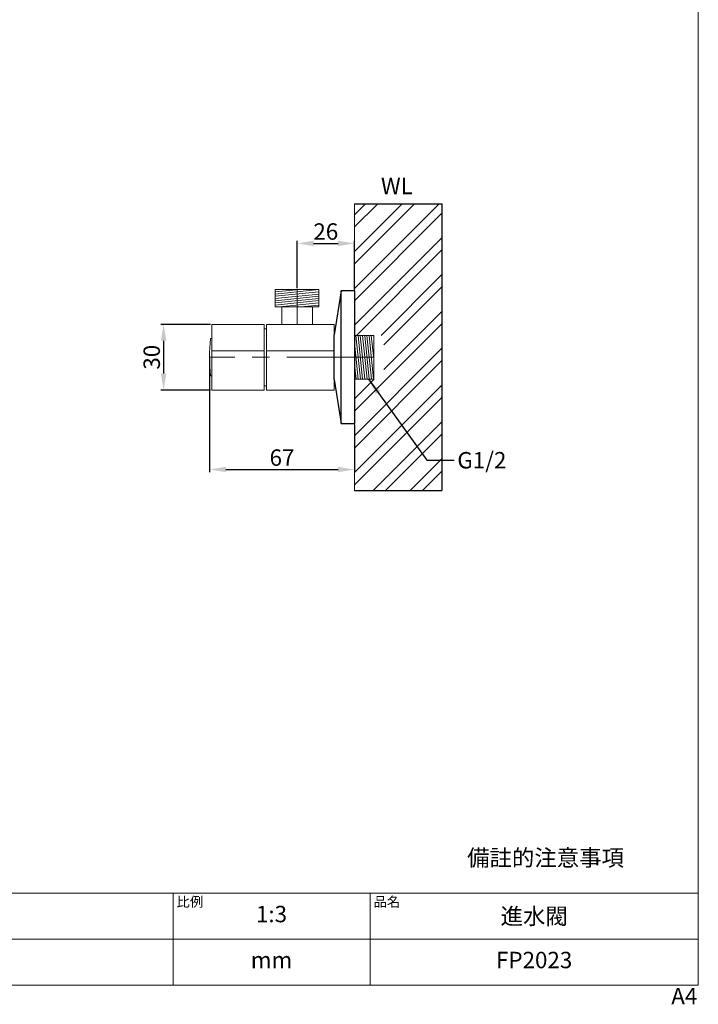
# Model space of a CAD drawing. Units: millimetres. Extents: x 5389 to 6019, y 231 to 1131.
# Drawn here: x 5709 to 6019, y 231 to 681 of the extents above; entities that cross this region are included whole.
import ezdxf

# ---------------------------------------------------------------- set-up
doc = ezdxf.new("R2010")
doc.units = ezdxf.units.MM
doc.linetypes.add('CENTER', pattern=[50.8, 31.75, -6.35, 6.35, -6.35])
doc.layers.get('0').update_dxf_attribs({"lineweight": 15})
doc.layers.get('Defpoints').update_dxf_attribs({"color": 8})
for name, color, linetype, lineweight in [('C', 1, 'CENTER', 5), ('DIM', 3, 'Continuous', 5), ('I', 7, 'Continuous', 15), ('PV', 7, 'Continuous', 15)]:
    doc.layers.add(name, color=color, linetype=linetype, lineweight=lineweight)
doc.styles.add('ETCH', font='txt')
doc.styles.get("Standard").update_dxf_attribs({"font": 'arial.ttf'})
doc.dimstyles.new('ISO-25', dxfattribs={"dimtxt": 7.5, "dimasz": 7.5, "dimexe": 1.25, "dimexo": 0.625, "dimtad": 1, "dimtxsty": 'Standard', "dimcen": 2.5, "dimadec": 0, "dimazin": 0, "dimtfac": 1, "dimtmove": 0, "dimatfit": 3, "dimfxl": 0, "dimarcsym": 0})

# ---------------------------------------------------------------- blocks, each defined once
blk = doc.blocks.new('*D10')
at = {"layer": 'Defpoints', "color": 0}
for p in [(5796.27, 542.13), (5774.27, 512.13), (5796.27, 512.13)]:
    blk.add_point(p, dxfattribs=at)
at = {"layer": 'DIM', "color": 0, "lineweight": -2}
for p, q in [((5795.64, 542.13), (5773.02, 542.13)), ((5774.27, 534.63), (5774.27, 519.63)), ((5795.64, 512.13), (5773.02, 512.13))]:
    blk.add_line(p, q, dxfattribs=at)
at = {"layer": 'DIM', "color": 0}
for points in [[(5773.02, 534.63), (5775.52, 534.63), (5774.27, 542.13)], [(5773.02, 519.63), (5775.52, 519.63), (5774.27, 512.13)]]:
    blk.add_solid(points, dxfattribs=at)
at = {"layer": 'DIM', "color": 0, "insert": (5769.81, 527.13), "char_height": 7.5, "attachment_point": 5, "rotation": 90}
blk.add_mtext('30', dxfattribs=at)
blk = doc.blocks.new('*D15')
at = {"layer": 'Defpoints', "color": 0}
for p in [(5795.27, 527.13), (5861.47, 496.83), (5861.47, 475.83)]:
    blk.add_point(p, dxfattribs=at)
at = {"layer": 'DIM', "color": 0, "lineweight": -2}
for p, q in [((5795.27, 526.51), (5795.27, 474.58)), ((5861.47, 496.21), (5861.47, 474.58)), ((5802.77, 475.83), (5853.97, 475.83))]:
    blk.add_line(p, q, dxfattribs=at)
at = {"layer": 'DIM', "color": 0}
for points in [[(5802.77, 477.08), (5802.77, 474.58), (5795.27, 475.83)], [(5853.97, 477.08), (5853.97, 474.58), (5861.47, 475.83)]]:
    blk.add_solid(points, dxfattribs=at)
at = {"layer": 'DIM', "color": 0, "insert": (5828.37, 480.29), "char_height": 7.5, "attachment_point": 5}
blk.add_mtext('67', dxfattribs=at)
blk = doc.blocks.new('*D16')
at = {"layer": 'Defpoints', "color": 0}
for p in [(5861.47, 579.13), (5835.27, 558.13), (5861.47, 557.43)]:
    blk.add_point(p, dxfattribs=at)
at = {"layer": 'DIM', "color": 0, "lineweight": -2}
for p, q in [((5835.27, 558.76), (5835.27, 580.38)), ((5861.47, 558.06), (5861.47, 580.38)), ((5842.77, 579.13), (5853.97, 579.13))]:
    blk.add_line(p, q, dxfattribs=at)
at = {"layer": 'DIM', "color": 0}
for points in [[(5842.77, 580.38), (5842.77, 577.88), (5835.27, 579.13)], [(5853.97, 580.38), (5853.97, 577.88), (5861.47, 579.13)]]:
    blk.add_solid(points, dxfattribs=at)
at = {"layer": 'DIM', "color": 0, "insert": (5848.37, 583.59), "char_height": 7.5, "attachment_point": 5}
blk.add_mtext('26', dxfattribs=at)

msp = doc.modelspace()

# ---------------------------------------------------------------- hatches: boundary and pattern name
h = msp.add_hatch()
h.set_pattern_fill('ANSI32', color=251, scale=1.25)
h.set_pattern_definition([(45, (808.747, 186.825), (-8.41899, 8.41899), []), (45, (814.359, 186.825), (-8.41899, 8.41899), [])])
h.paths.add_polyline_path([(5901.467, 597.278), (5861.467, 597.278), (5861.467, 537.134), (5874.967, 537.134), (5874.967, 517.134), (5861.467, 517.134), (5861.467, 466.177), (5901.467, 466.177)])

# ---------------------------------------------------------------- linework, layer by layer
for p, q in [((5825.267, 558.134), (5845.267, 558.134)), ((5826.765, 558.134), (5825.267, 557.979)), ((5836.505, 558.134), (5825.267, 556.974)), ((5845.267, 558.033), (5825.267, 555.968)), ((5845.267, 557.027), (5825.267, 554.963)), ((5845.267, 556.022), (5825.267, 553.958)), ((5845.267, 555.017), (5825.267, 552.952)), ((5845.267, 554.011), (5825.267, 551.947)), ((5845.267, 553.006), (5825.267, 550.942)), ((5825.267, 550.134), (5845.267, 550.134)), ((5845.267, 552.001), (5827.177, 550.134)), ((5828.267, 550.134), (5828.267, 542.134)), ((5845.267, 550.995), (5836.917, 550.134)), ((5842.267, 550.134), (5842.267, 542.134)), ((5796.267, 535.634), (5795.767, 535.634)), ((5852.267, 537.134), (5852.267, 517.134)), ((5864.187, 517.134), (5862.123, 537.134)), ((5865.193, 517.134), (5863.128, 537.134)), ((5866.198, 517.134), (5864.134, 537.134)), ((5867.203, 517.134), (5865.139, 537.134)), ((5868.209, 517.134), (5866.144, 537.134)), ((5869.214, 517.134), (5867.15, 537.134)), ((5870.219, 517.134), (5868.155, 537.134)), ((5870.267, 526.41), (5869.16, 537.134)), ((5870.267, 536.15), (5870.166, 537.134)), ((5870.267, 537.134), (5870.267, 517.134)), ((5863.182, 517.134), (5861.467, 533.749)), ((5862.177, 517.134), (5861.467, 524.009)), ((5795.767, 518.634), (5796.267, 518.634))]:
    msp.add_line(p, q)
at = {"linetype": 'Continuous', "lineweight": 25}
for p, q in [((5855.467, 557.434), (5852.267, 537.334)), ((5861.467, 557.434), (5855.467, 557.434)), ((5855.467, 527.134), (5855.467, 557.434)), ((5861.467, 557.434), (5861.467, 496.834)), ((5852.267, 516.934), (5852.267, 537.334)), ((5855.467, 496.834), (5855.467, 527.134)), ((5852.267, 516.934), (5855.467, 496.834)), ((5855.467, 496.834), (5861.467, 496.834))]:
    msp.add_line(p, q, dxfattribs=at)
for points in [[(5796.267, 542.134), (5820.267, 542.134), (5820.267, 530.009), (5796.267, 530.009)], [(5820.267, 540.134), (5821.267, 540.134), (5821.267, 514.134), (5820.267, 514.134)], [(5821.267, 542.134), (5852.267, 542.134), (5852.267, 530.009), (5821.267, 530.009)], [(5796.267, 530.009), (5820.267, 530.009), (5820.267, 512.134), (5796.267, 512.134)], [(5821.267, 530.009), (5852.267, 530.009), (5852.267, 512.134), (5821.267, 512.134)]]:
    msp.add_lwpolyline(points, close=True)
msp.add_arc((5867.86, 527.134), 72.592, 173.27568, 186.72432)
at = {"layer": 'C', "ltscale": 1.25}
for p, q in [((5835.267, 542.134), (5835.267, 558.134)), ((5870.267, 527.134), (5795.268, 527.134))]:
    msp.add_line(p, q, dxfattribs=at)
at = {"layer": 'Defpoints'}
for p, q in [((5861.467, 597.278), (5901.467, 597.278)), ((5901.467, 597.278), (5901.467, 466.177)), ((5861.467, 466.177), (5901.467, 466.177))]:
    msp.add_line(p, q, dxfattribs=at)
at = {"layer": 'I'}
for p, q in [((6018.572, 1131.239), (6018.572, 240.33)), ((5861.467, 597.278), (5861.467, 466.177)), ((6018.572, 282.239), (5388.572, 282.239)), ((5778.572, 282.239), (5778.572, 240.239)), ((5868.572, 282.239), (5868.572, 240.239)), ((6018.572, 282.239), (6018.572, 240.239)), ((6018.572, 261.239), (5508.572, 261.239)), ((6018.572, 240.239), (5388.572, 240.239)), ((6018.572, 240.239), (5388.572, 240.239))]:
    msp.add_line(p, q, dxfattribs=at)
at = {"layer": 'PV'}
for p, q in [((5825.267, 558.134), (5825.267, 550.134)), ((5845.267, 558.134), (5845.267, 550.134)), ((5870.267, 537.134), (5861.467, 537.134)), ((5870.267, 517.134), (5861.467, 517.134))]:
    msp.add_line(p, q, dxfattribs=at)

# ---------------------------------------------------------------- texts
at = {"insert": (5873.577, 609.114), "char_height": 7.5, "attachment_point": 1}
msp.add_mtext_dynamic_manual_height_columns('WL', width=198.69162, gutter_width=12.5, heights=[0], dxfattribs=at)
at = {"layer": 'Defpoints', "insert": (5948.773, 297.458), "char_height": 7.5, "attachment_point": 5, "style": 'ETCH'}
msp.add_mtext('備註的注意事項', dxfattribs=at)
at = {"layer": 'DIM', "insert": (5908.474, 483.82), "char_height": 7.5, "attachment_point": 1}
msp.add_mtext_dynamic_manual_height_columns('\\A1;{\\fMicrosoft JhengHei|b0|i0|c136|p34;G1/2}', width=86.25419, gutter_width=12.5, heights=[0], dxfattribs=at)
at = {"layer": 'I', "style": 'ETCH'}
for s, insert, char_height, attachment_point in [('比例', (5780.137, 280.554), 4.5, 1), ('品名', (5870.137, 280.554), 4.5, 1), ('1:3', (5823.572, 271.739), 7.5, 5), ('{\\T0.75;進水閥}', (5943.572, 271.739), 7.5, 5), ('mm', (5823.572, 250.739), 7.5, 5), ('FP2023', (5943.572, 250.739), 7.5, 5), ('A4', (6012.17, 234.253), 7.5, 5)]:
    msp.add_mtext(s, dxfattribs=dict(at, insert=insert, char_height=char_height, attachment_point=attachment_point))

# ---------------------------------------------------------------- dimensions: what is measured, and where the dimension line sits
at = {"layer": 'DIM'}
for base, p1, p2, text, picture, middle in [((5861.467, 579.134), (5835.267, 558.134), (5861.467, 557.434), '26', '*D16', (5848.367, 583.588)), ((5861.467, 475.834), (5795.268, 527.134), (5861.467, 496.834), '67', '*D15', (5828.367, 480.288))]:
    dim = msp.add_linear_dim(base=base, p1=p1, p2=p2, text=text, dimstyle='ISO-25', dxfattribs=at)
    dim.commit()
    dim.dimension.update_dxf_attribs({"geometry": picture, "text_midpoint": middle})
dim = msp.add_linear_dim(base=(5774.268, 512.134), p1=(5796.267, 542.134), p2=(5796.267, 512.134), angle=90, dimstyle='ISO-25', dxfattribs=at)
dim.commit()
dim.dimension.update_dxf_attribs({"geometry": '*D10', "text_midpoint": (5769.811, 527.134)})

# ---------------------------------------------------------------- leaders
msp.add_leader([(5867.882, 517.134), (5894.466, 480.134), (5907.023, 480.134)], dimstyle='ISO-25', override={"dimgap": 0.625, "dimtad": 0}, dxfattribs=at)

doc.saveas('drawing.dxf')
